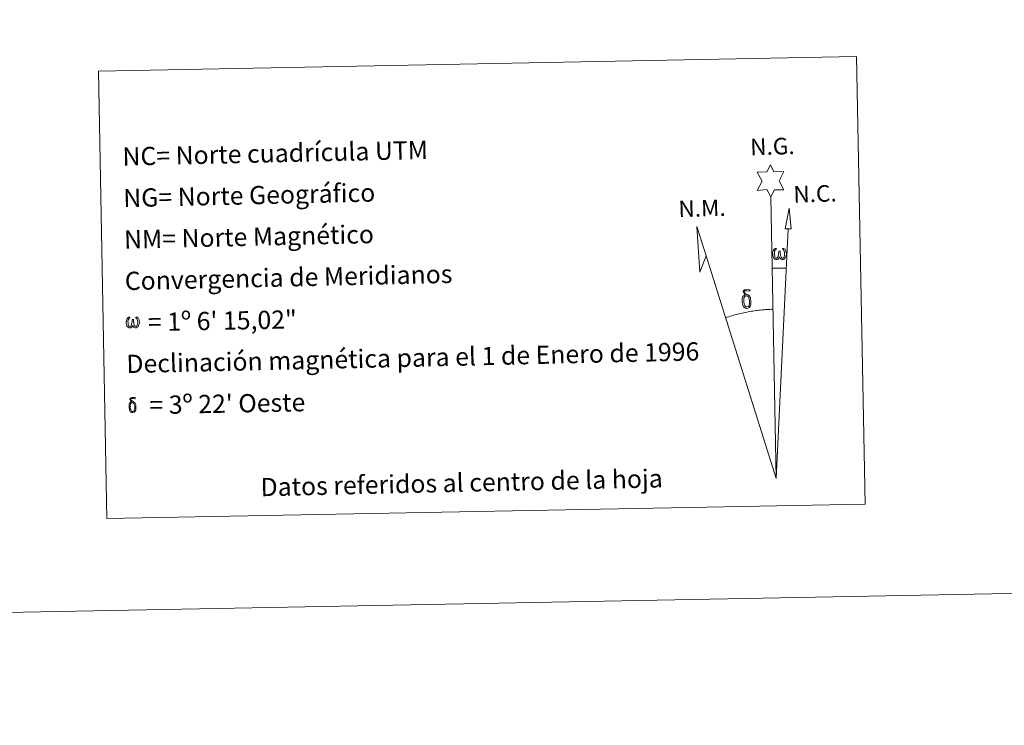
# Model space of a CAD drawing. Units: metres. Extents: x 631858 to 636369, y 4655246 to 4658300.
# Drawn here: x 634862 to 635349, y 4655246 to 4655595 of the extents above; entities that cross this region are included whole.
import ezdxf
from ezdxf.enums import TextEntityAlignment as Align

# ---------------------------------------------------------------- set-up
doc = ezdxf.new("R2010")
doc.units = ezdxf.units.M
doc.header["$MEASUREMENT"] = 0
doc.layers.add('Level 63', color=7, linetype='Continuous', lineweight=0)
doc.styles.add('Arial', font='ARIAL.TTF', dxfattribs={"height": 0.2})

msp = doc.modelspace()

# ---------------------------------------------------------------- linework, layer by layer
at = {"layer": 'Level 63', "linetype": 'Continuous', "lineweight": 0}
msp.add_line((635234.12, 4655472.02), (635240.84, 4655471.89), dxfattribs=at)
for points in [[(631914.59, 4655246.13), (631858.18, 4658215.55), (636312.4, 4658299.98), (636368.8, 4655330.59), (631914.59, 4655246.13)], [(634900.98, 4655569.36), (635275.62, 4655576.46), (635279.82, 4655355.45), (634905.18, 4655348.35), (634900.98, 4655569.36)], [(635233.29, 4655507.15), (635231.27, 4655510.8), (635226.5, 4655510.41), (635229.02, 4655514.93), (635226.48, 4655519.36), (635231.23, 4655519.61), (635232.99, 4655522.98), (635234.72, 4655519.6), (635239.68, 4655519.66), (635237.31, 4655515.08), (635239.72, 4655510.71), (635234.97, 4655510.7), (635233.29, 4655507.15)], [(635243.28, 4655491.44), (635240.32, 4655491.45), (635242.25, 4655501.57), (635243.28, 4655491.44)], [(635201.32, 4655478.12), (635198.15, 4655470.05), (635196.59, 4655492.55), (635201.32, 4655478.12)], [(635237.55, 4655477.52), (635237.13, 4655476.68), (635236.77, 4655476.39), (635236.4, 4655476.24), (635235.67, 4655476.28), (635235.22, 4655476.47), (635234.9, 4655476.73), (635234.7, 4655476.93), (635234.49, 4655477.23), (635234.26, 4655478.01), (635234.13, 4655478.69), (635234.1, 4655479.47), (635234.17, 4655479.96), (635234.38, 4655480.62), (635234.58, 4655480.99), (635234.86, 4655481.39), (635235.3, 4655481.76), (635235.95, 4655481.74), (635235.73, 4655481.24), (635235.4, 4655480.89), (635235.11, 4655480.31), (635234.98, 4655479.47), (635235.03, 4655478.65), (635235.15, 4655477.87), (635235.26, 4655477.45), (635235.43, 4655477.15), (635235.76, 4655476.98), (635236.12, 4655476.93), (635236.34, 4655477.02), (635236.56, 4655477.18), (635236.82, 4655477.76), (635236.92, 4655478.26), (635237, 4655478.7), (635237.08, 4655479.2), (635237.12, 4655480.17), (635237.11, 4655480.43), (635237.88, 4655480.44), (635237.89, 4655479.32), (635237.95, 4655478.74), (635238.03, 4655478.23), (635238.27, 4655477.62), (635238.45, 4655477.3), (635238.62, 4655477.13), (635239.01, 4655476.99), (635239.26, 4655476.97), (635239.49, 4655477.01), (635239.73, 4655477.27), (635239.81, 4655477.56), (635239.97, 4655478.14), (635240.01, 4655478.71), (635239.97, 4655479.95), (635239.71, 4655480.65), (635239.08, 4655481.33), (635239, 4655481.74), (635239.71, 4655481.72), (635240.27, 4655481.3), (635240.53, 4655480.86), (635240.69, 4655480.39), (635240.84, 4655479.7), (635240.89, 4655478.98), (635240.74, 4655478.08), (635240.49, 4655477.37), (635240.19, 4655476.78), (635239.84, 4655476.49), (635239.27, 4655476.26), (635238.74, 4655476.25), (635238.35, 4655476.38), (635238.09, 4655476.56), (635237.88, 4655476.9), (635237.55, 4655477.52)], [(635219.54, 4655453.24), (635219.34, 4655453.7), (635219.28, 4655454.09), (635219.1, 4655455.36), (635219.08, 4655456.31), (635219.1, 4655456.62), (635219.08, 4655457.03), (635219.25, 4655457.5), (635219.38, 4655457.92), (635219.48, 4655458.09), (635220.2, 4655458.68), (635220.45, 4655458.05), (635220.01, 4655457.53), (635219.94, 4655457.07), (635219.83, 4655456.65), (635219.86, 4655455.39), (635219.99, 4655454.12), (635220.15, 4655453.73), (635220.3, 4655453.28), (635220.82, 4655452.89), (635221.4, 4655452.79), (635222.01, 4655452.98), (635222.48, 4655453.44), (635222.96, 4655452.9), (635222.31, 4655452.34), (635221.52, 4655452.09), (635220.68, 4655452.2), (635220.14, 4655452.47), (635219.86, 4655452.68), (635219.79, 4655452.8), (635219.54, 4655453.24)], [(635221.66, 4655458.15), (635221.01, 4655458.22), (635220.45, 4655458.05), (635220.2, 4655458.68), (635220.99, 4655458.87), (635220.42, 4655459.27), (635220.14, 4655459.49), (635219.59, 4655460.23), (635219.58, 4655460.57), (635219.79, 4655460.93), (635220.19, 4655461.24), (635220.74, 4655461.33), (635222.19, 4655461.37), (635222.65, 4655461.34), (635222.86, 4655461.15), (635222.97, 4655460.77), (635222.65, 4655460.66), (635221.5, 4655460.83), (635220.74, 4655460.83), (635220.28, 4655460.73), (635219.88, 4655460.41), (635220.32, 4655459.7), (635221.84, 4655458.81), (635222.6, 4655458.33), (635222.67, 4655458.21), (635222.91, 4655457.84), (635223.14, 4655457.34), (635223.22, 4655456.95), (635223.34, 4655455.67), (635223.36, 4655454.39), (635223.33, 4655454), (635223.21, 4655453.49), (635223.04, 4655453.05), (635222.96, 4655452.9), (635222.48, 4655453.44), (635222.55, 4655453.9), (635222.63, 4655454.32), (635222.6, 4655455.6), (635222.44, 4655456.87), (635222.32, 4655457.23), (635222.14, 4655457.73), (635221.66, 4655458.15)], [(634918.03, 4655443.75), (634917.62, 4655442.94), (634916.93, 4655442.52), (634916.22, 4655442.56), (634915.49, 4655442.98), (634915.09, 4655443.47), (634914.86, 4655444.21), (634914.74, 4655444.87), (634914.72, 4655445.61), (634914.77, 4655446.09), (634914.98, 4655446.72), (634915.43, 4655447.45), (634915.86, 4655447.82), (634916.47, 4655447.8), (634916.26, 4655447.32), (634915.95, 4655446.98), (634915.68, 4655446.43), (634915.55, 4655445.62), (634915.6, 4655444.82), (634915.72, 4655444.08), (634915.99, 4655443.39), (634916.65, 4655443.17), (634917.08, 4655443.42), (634917.3, 4655444.04), (634917.38, 4655444.49), (634917.47, 4655444.95), (634917.57, 4655445.36), (634917.61, 4655446.29), (634917.6, 4655446.54), (634918.34, 4655446.56), (634918.35, 4655445.49), (634918.4, 4655444.93), (634918.48, 4655444.43), (634918.71, 4655443.85), (634918.86, 4655443.51), (634919.01, 4655443.32), (634919.43, 4655443.25), (634919.89, 4655443.27), (634920.2, 4655443.8), (634920.35, 4655444.36), (634920.39, 4655444.91), (634920.34, 4655446.09), (634920.09, 4655446.77), (634919.48, 4655447.41), (634919.4, 4655447.81), (634920.09, 4655447.79), (634920.63, 4655447.38), (634921.04, 4655446.52), (634921.22, 4655445.17), (634921.08, 4655444.3), (634920.85, 4655443.62), (634920.56, 4655443.05), (634920.19, 4655442.82), (634919.68, 4655442.55), (634919.17, 4655442.54), (634918.54, 4655442.83), (634918.15, 4655443.23), (634918.03, 4655443.75)], [(634916.47, 4655401.52), (634916.32, 4655401.89), (634916.26, 4655402.2), (634916.12, 4655403.22), (634916.1, 4655403.98), (634916.12, 4655404.23), (634916.1, 4655404.56), (634916.24, 4655404.93), (634916.34, 4655405.27), (634916.42, 4655405.4), (634916.99, 4655405.87), (634917.2, 4655405.37), (634916.84, 4655404.95), (634916.79, 4655404.59), (634916.71, 4655404.25), (634916.73, 4655403.25), (634916.84, 4655402.22), (634916.96, 4655401.92), (634917.08, 4655401.55), (634917.49, 4655401.24), (634917.96, 4655401.16), (634918.45, 4655401.32), (634918.82, 4655401.68), (634919.2, 4655401.25), (634918.68, 4655400.8), (634918.05, 4655400.6), (634917.39, 4655400.69), (634916.95, 4655400.91), (634916.73, 4655401.07), (634916.67, 4655401.17), (634916.47, 4655401.52)], [(634918.17, 4655405.45), (634917.65, 4655405.51), (634917.2, 4655405.37), (634916.99, 4655405.87), (634917.63, 4655406.03), (634917.18, 4655406.34), (634916.95, 4655406.53), (634916.51, 4655407.11), (634916.5, 4655407.38), (634916.67, 4655407.68), (634916.99, 4655407.92), (634917.43, 4655408), (634918.58, 4655408.02), (634918.95, 4655408), (634919.12, 4655407.85), (634919.21, 4655407.55), (634918.96, 4655407.46), (634918.03, 4655407.59), (634917.42, 4655407.59), (634917.06, 4655407.52), (634916.74, 4655407.25), (634917.09, 4655406.69), (634918.31, 4655405.98), (634918.91, 4655405.6), (634918.97, 4655405.5), (634919.17, 4655405.2), (634919.35, 4655404.8), (634919.42, 4655404.49), (634919.5, 4655403.47), (634919.52, 4655402.44), (634919.5, 4655402.13), (634919.4, 4655401.72), (634919.27, 4655401.37), (634919.2, 4655401.25), (634918.82, 4655401.68), (634918.88, 4655402.05), (634918.94, 4655402.38), (634918.92, 4655403.41), (634918.79, 4655404.43), (634918.69, 4655404.71), (634918.54, 4655405.12), (634918.17, 4655405.45)]]:
    msp.add_lwpolyline(points, close=True, dxfattribs=at)
for points in [[(635235.94, 4655368.02), (635233.29, 4655507.15)], [(635235.94, 4655368.02), (635241.77, 4655491.45)], [(635235.94, 4655368.02), (635201.32, 4655478.12)], [(635234.32, 4655451.66), (635233.55, 4655451.64), (635232.78, 4655451.62), (635232.01, 4655451.58), (635231.24, 4655451.54), (635230.47, 4655451.49), (635229.7, 4655451.43), (635228.94, 4655451.37), (635228.17, 4655451.29), (635227.4, 4655451.21), (635226.64, 4655451.12), (635225.87, 4655451.02), (635225.11, 4655450.92), (635224.35, 4655450.8), (635223.59, 4655450.68), (635222.83, 4655450.55), (635222.07, 4655450.42), (635221.31, 4655450.27), (635220.56, 4655450.12), (635219.81, 4655449.96), (635219.06, 4655449.8), (635218.31, 4655449.62), (635217.56, 4655449.44), (635216.81, 4655449.25), (635216.07, 4655449.05), (635215.33, 4655448.85), (635214.59, 4655448.64), (635213.85, 4655448.42), (635213.12, 4655448.19), (635212.39, 4655447.96), (635211.66, 4655447.72), (635210.93, 4655447.47)]]:
    msp.add_lwpolyline(points, dxfattribs=at)

# ---------------------------------------------------------------- texts
at = {"layer": 'Level 63', "linetype": 'Continuous', "lineweight": 0, "style": 'Arial'}
for s, p in [('N.G.', (635223.21, 4655525.16)), ('N.C.', (635244.55, 4655501.78)), ('N.M.', (635187.74, 4655494.58))]:
    msp.add_text(s, height=8.187, rotation=1.7252, dxfattribs=at).set_placement(p, align=Align.BOTTOM_LEFT)
for s, rotation, p in [('NC= Norte cuadrícula UTM', 1.2706, (634912.85, 4655527.09)), ('NG= Norte Geográfico', 1.2706, (634913.24, 4655506.6)), ('NM= Norte Magnético', 1.2706, (634913.63, 4655486.1)), ('Convergencia de Meridianos', 1.2706, (634914.01, 4655465.61)), ('    = 1º 6\' 15,02"', 1.0882, (634914.4, 4655445.11)), ('Declinación magnética para el 1 de Enero de 1996', 1.2706, (634914.79, 4655424.62)), ("    = 3º 22' Oeste", 1.0882, (634915.18, 4655404.12))]:
    msp.add_text(s, height=8.9999, rotation=rotation, dxfattribs=at).set_placement(p, align=Align.MIDDLE_LEFT)
msp.add_text('Datos referidos al centro de la hoja', height=8.9999, rotation=1.2706, dxfattribs=at).set_placement((635080.45, 4655365.98), align=Align.MIDDLE_CENTER)

doc.saveas('drawing.dxf')
